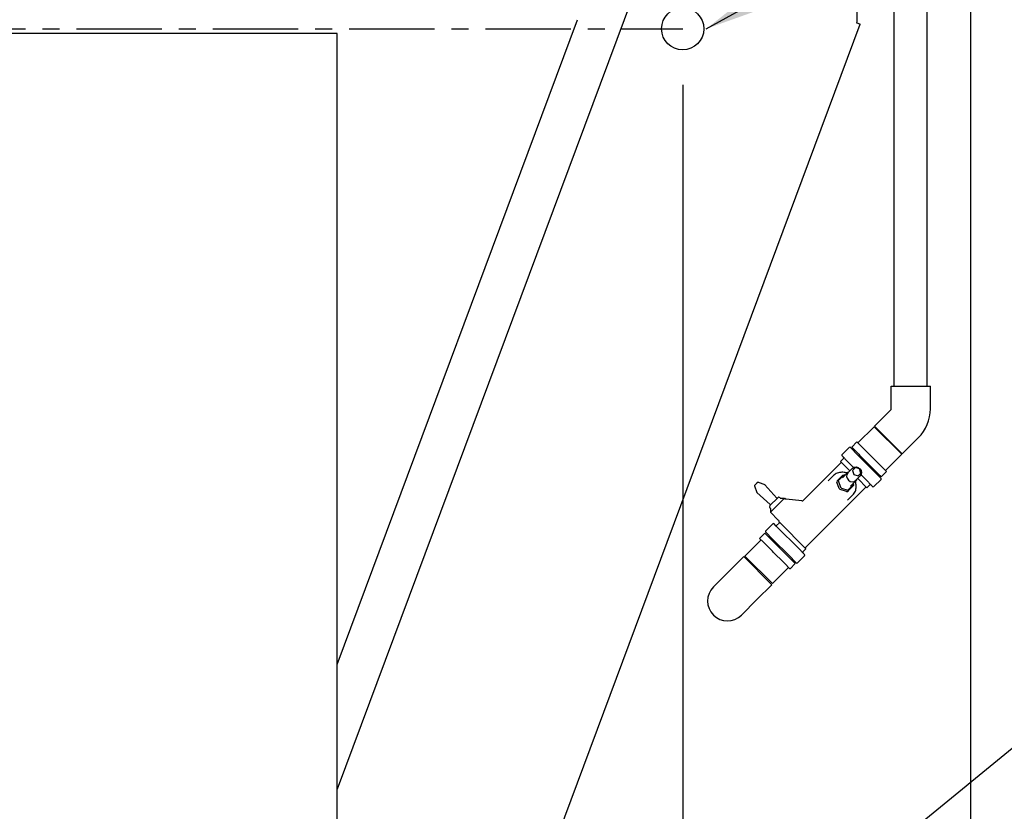
# Model space of a CAD drawing. Units: millimetres. Extents: x 16200 to 32328, y 18593 to 29476.
# Drawn here: x 16304 to 16353, y 18926 to 18966 of the extents above; entities that cross this region are included whole.
import ezdxf

# ---------------------------------------------------------------- set-up
doc = ezdxf.new("R2010")
doc.units = ezdxf.units.MM
doc.header["$LTSCALE"] = 5
doc.linetypes.add('CENTER', pattern=[50.8, 31.75, -6.35, 6.35, -6.35])
for name, color, linetype in [('COILCONN-CO2-CONTROL-COPPER', 7, 'Continuous'), ('CONDENSER-CO2-CONTROL', 7, 'Continuous'), ('RECIRCULATION-CONTROL', 3, 'Continuous'), ('UNIT', 6, 'Continuous')]:
    doc.layers.add(name, color=color, linetype=linetype)
doc.styles.add('SUBMITTAL', font='romans.shx', dxfattribs={"width": 0.75})
doc.dimstyles.new('SUBMITTAL', dxfattribs={"dimtxt": 0.09375, "dimasz": 0.09375, "dimexe": 0.03125, "dimexo": 0.0625, "dimgap": 0.0625, "dimtad": 0, "dimdec": 4, "dimzin": 4, "dimdsep": 46, "dimlunit": 4, "dimtxsty": 'SUBMITTAL', "dimcen": 0.09375, "dimclre": 6, "dimadec": 0, "dimazin": 0, "dimtfac": 1, "dimtdec": 0, "dimtofl": 0, "dimtmove": 0, "dimatfit": 3, "dimfxl": 0, "dimfrac": 2, "dimtolj": 1, "dimtzin": 4, "dimarcsym": 0})

# ---------------------------------------------------------------- blocks, each defined once
blk = doc.blocks.new('*D26')
at = {"layer": 'CONDENSER-CO2-CONTROL', "color": 6, "lineweight": -2}
for p, q in [((16337.233, 18962.342), (16337.233, 18869.843)), ((16351.733, 18896.122), (16351.733, 18869.843))]:
    blk.add_line(p, q, dxfattribs=at)
at = {"layer": 'CONDENSER-CO2-CONTROL', "color": 3, "lineweight": -2}
for p, q in [((16342.162, 18872.66), (16346.804, 18872.66)), ((16351.733, 18872.66), (16356.663, 18872.66))]:
    blk.add_line(p, q, dxfattribs=at)
at = {"layer": 'CONDENSER-CO2-CONTROL', "color": 3}
for points in [[(16342.162, 18873.481), (16342.162, 18871.838), (16337.233, 18872.66)], [(16346.804, 18873.481), (16346.804, 18871.838), (16351.733, 18872.66)]]:
    blk.add_solid(points, dxfattribs=at)
at = {"layer": 'CONDENSER-CO2-CONTROL', "color": 3, "insert": (16373.387, 18872.66), "char_height": 4.9294, "attachment_point": 5, "style": 'SUBMITTAL'}
blk.add_mtext('\\A1;1\'-2 1/2"', dxfattribs=at)

msp = doc.modelspace()

# ---------------------------------------------------------------- linework, layer by layer
at = {"layer": 'CONDENSER-CO2-CONTROL', "linetype": 'CENTER', "ltscale": 0.027}
msp.add_line((16272.4464, 18965.1592), (16337.233, 18965.1592), dxfattribs=at)
at = {"layer": 'CONDENSER-CO2-CONTROL'}
msp.add_circle((16337.233, 18965.1592), 1.0625, dxfattribs=at)
at = {"layer": 'RECIRCULATION-CONTROL'}
for p, q in [((16347.8803, 18947.1784), (16347.8803, 18968.7719)), ((16349.5403, 18947.1784), (16349.5403, 18968.7719)), ((16347.726, 18947.1784), (16349.6947, 18947.1784)), ((16347.726, 18946.0332), (16347.726, 18947.1784)), ((16349.6947, 18946.0332), (16349.6947, 18947.1784)), ((16346.8873, 18945.1538), (16347.6971, 18945.9636)), ((16346.8685, 18945.1288), (16346.0539, 18944.3142)), ((16346.8685, 18945.1288), (16348.2544, 18943.7428)), ((16346.8873, 18945.1538), (16348.2794, 18943.7617)), ((16348.2794, 18943.7617), (16349.0892, 18944.5715)), ((16345.2452, 18943.7247), (16345.6071, 18944.0866)), ((16345.6532, 18944.0962), (16345.6071, 18944.0866)), ((16346.0453, 18943.704), (16345.6532, 18944.0962)), ((16346.004, 18944.3641), (16345.7389, 18944.0989)), ((16345.7389, 18944.0989), (16345.753, 18944.0848)), ((16346.0931, 18943.7446), (16345.753, 18944.0848)), ((16345.8737, 18943.9063), (16345.8948, 18943.943)), ((16346.004, 18944.3641), (16346.0181, 18944.35)), ((16346.3583, 18944.0098), (16346.0181, 18944.35)), ((16346.3583, 18944.0098), (16346.4011, 18943.967)), ((16346.9398, 18943.4283), (16346.4011, 18943.967)), ((16345.1802, 18943.3804), (16345.3292, 18943.5294)), ((16345.2452, 18943.7247), (16345.2356, 18943.6786)), ((16345.2356, 18943.6786), (16345.369, 18943.5453)), ((16345.8534, 18943.8989), (16345.8629, 18943.909)), ((16345.8542, 18943.8951), (16345.8534, 18943.8984)), ((16345.8634, 18943.909), (16345.874, 18943.9062)), ((16346.8297, 18942.9197), (16346.0453, 18943.704)), ((16346.0931, 18943.7446), (16346.1359, 18943.7019)), ((16346.6747, 18943.1631), (16346.1359, 18943.7019)), ((16346.9398, 18943.4283), (16346.9866, 18943.3815)), ((16348.2544, 18943.7428), (16347.4398, 18942.9283)), ((16343.3187, 18941.4304), (16345.1966, 18943.3084)), ((16345.6483, 18942.9124), (16345.1802, 18943.3804)), ((16345.4944, 18943.4198), (16345.6278, 18943.2865)), ((16345.545, 18942.8091), (16345.7817, 18943.0458)), ((16345.6278, 18943.2865), (16345.8313, 18943.0829)), ((16345.9209, 18943.0736), (16345.7817, 18942.9344)), ((16345.7817, 18942.9344), (16345.8513, 18942.7256)), ((16346.1297, 18943.004), (16345.9209, 18943.0736)), ((16346.1992, 18942.7952), (16346.1297, 18943.004)), ((16346.6747, 18943.1631), (16346.7214, 18943.1164)), ((16347.1432, 18942.6946), (16346.7214, 18943.1164)), ((16347.4083, 18942.9598), (16346.9866, 18943.3815)), ((16347.4083, 18942.9598), (16347.4317, 18942.9364)), ((16347.4894, 18942.8787), (16347.4317, 18942.9364)), ((16344.5558, 18942.4024), (16344.8223, 18942.6689)), ((16345.074, 18942.4786), (16345.0044, 18942.409)), ((16345.0619, 18942.4184), (16345.074, 18942.4786)), ((16345.1055, 18942.4545), (16345.0619, 18942.4184)), ((16345.2909, 18942.6956), (16345.074, 18942.4786)), ((16345.1055, 18942.4545), (16345.3429, 18942.6919)), ((16345.2666, 18942.5586), (16345.5191, 18942.811)), ((16345.2909, 18942.6956), (16345.3512, 18942.7076)), ((16345.3512, 18942.7076), (16345.3429, 18942.6919)), ((16345.3996, 18942.6915), (16345.3512, 18942.7076)), ((16345.8513, 18942.7256), (16346.0601, 18942.656)), ((16345.9348, 18942.4194), (16346.1714, 18942.656)), ((16346.5061, 18942.0546), (16346.038, 18942.5226)), ((16346.0601, 18942.656), (16346.1992, 18942.7952)), ((16346.2086, 18942.7057), (16346.4121, 18942.5021)), ((16346.4121, 18942.5021), (16346.5455, 18942.3687)), ((16347.2219, 18942.5275), (16346.8297, 18942.9197)), ((16347.2123, 18942.4814), (16346.8503, 18942.1195)), ((16347.0126, 18942.7368), (16347.0507, 18942.7588)), ((16347.0557, 18942.7575), (16347.0503, 18942.759)), ((16347.0562, 18942.7575), (16347.0664, 18942.767)), ((16347.0662, 18942.7677), (16347.0686, 18942.7692)), ((16347.0663, 18942.7678), (16347.0664, 18942.7676)), ((16347.1432, 18942.6946), (16347.1665, 18942.6713)), ((16347.2242, 18942.6136), (16347.1665, 18942.6713)), ((16347.2123, 18942.4814), (16347.2219, 18942.5275)), ((16347.2242, 18942.6136), (16347.2246, 18942.6132)), ((16347.4897, 18942.8784), (16347.2246, 18942.6132)), ((16347.4894, 18942.8787), (16347.4897, 18942.8784)), ((16340.8427, 18942.1552), (16340.9636, 18941.823)), ((16340.8473, 18942.1759), (16340.8476, 18942.1761)), ((16340.873, 18942.2016), (16340.8476, 18942.1761)), ((16340.883, 18942.2108), (16340.9644, 18942.2922)), ((16340.9644, 18942.2922), (16340.9714, 18942.2992)), ((16341.006, 18942.3346), (16340.9806, 18942.3092)), ((16341.006, 18942.3346), (16341.0063, 18942.3349)), ((16341.027, 18942.3395), (16341.3592, 18942.2186)), ((16341.9735, 18941.5398), (16341.3671, 18942.2132)), ((16343.4191, 18939.056), (16346.434, 18942.0709)), ((16345.0044, 18942.409), (16344.9923, 18942.3488)), ((16345.1008, 18942.0233), (16344.9923, 18942.3488)), ((16345.0619, 18942.4184), (16345.1704, 18942.0929)), ((16345.1008, 18942.0233), (16345.149, 18941.9751)), ((16345.4744, 18941.8667), (16345.149, 18941.9751)), ((16345.2186, 18942.0447), (16345.1704, 18942.0929)), ((16345.2186, 18942.0447), (16345.544, 18941.9362)), ((16345.5347, 18941.8787), (16345.6043, 18941.9483)), ((16345.544, 18941.9362), (16345.5802, 18941.9799)), ((16345.6043, 18941.9483), (16345.544, 18941.9362)), ((16345.8175, 18942.2172), (16345.5802, 18941.9799)), ((16345.6043, 18941.9483), (16345.8212, 18942.1653)), ((16345.6842, 18942.141), (16345.9366, 18942.3934)), ((16345.8333, 18942.2255), (16345.8172, 18942.2739)), ((16345.8175, 18942.2172), (16345.8333, 18942.2255)), ((16345.8333, 18942.2255), (16345.8212, 18942.1653)), ((16346.5061, 18942.0546), (16346.655, 18942.2035)), ((16346.6709, 18942.2433), (16346.8043, 18942.1099)), ((16346.8043, 18942.1099), (16346.8503, 18942.1195)), ((16341.6424, 18941.2087), (16340.9689, 18941.8151)), ((16341.626, 18941.163), (16342.0192, 18941.5562)), ((16342.3527, 18941.5362), (16341.646, 18940.8295)), ((16342.1306, 18941.5562), (16342.1449, 18941.542)), ((16342.1588, 18941.5362), (16342.3527, 18941.5362)), ((16342.3552, 18941.5341), (16342.3959, 18941.4934)), ((16342.3879, 18941.4943), (16342.3815, 18941.4951)), ((16342.4346, 18941.4889), (16342.3879, 18941.4943)), ((16343.2224, 18941.3965), (16342.4346, 18941.4889)), ((16345.4744, 18941.8667), (16345.5347, 18941.8787)), ((16345.5281, 18941.4302), (16345.7945, 18941.6966)), ((16341.626, 18941.0516), (16341.6402, 18941.0373)), ((16341.646, 18941.0234), (16341.646, 18940.8295)), ((16341.6481, 18940.827), (16342.0425, 18940.4326)), ((16341.4034, 18939.8829), (16341.7653, 18940.2448)), ((16341.8114, 18940.2544), (16341.7653, 18940.2448)), ((16341.9448, 18940.1211), (16341.8114, 18940.2544)), ((16343.1213, 18938.9445), (16341.9448, 18940.1211)), ((16341.9607, 18940.1608), (16342.1, 18940.3002)), ((16343.4354, 18938.984), (16342.1138, 18940.3056)), ((16341.1031, 18939.5088), (16341.3683, 18939.774)), ((16341.1053, 18939.5066), (16341.1031, 18939.5088)), ((16341.1053, 18939.5066), (16341.2464, 18939.3656)), ((16341.3705, 18939.7718), (16341.3683, 18939.774)), ((16341.3705, 18939.7718), (16341.5115, 18939.6308)), ((16341.4034, 18939.8829), (16341.3938, 18939.8369)), ((16341.3938, 18939.8369), (16341.786, 18939.4447)), ((16341.5412, 18939.6011), (16341.5115, 18939.6308)), ((16341.5412, 18939.6011), (16342.0109, 18939.1314)), ((16341.5822, 18939.6155), (16341.5471, 18939.5952)), ((16341.582, 18939.6154), (16341.5794, 18939.6251)), ((16341.5896, 18939.6351), (16341.5795, 18939.6256)), ((16341.5901, 18939.6352), (16341.5975, 18939.6332)), ((16340.3613, 18938.6215), (16341.1758, 18939.4361)), ((16341.2761, 18939.3359), (16341.2464, 18939.3656)), ((16341.2761, 18939.3359), (16341.7457, 18938.8662)), ((16341.786, 18939.4447), (16342.5703, 18938.6603)), ((16342.0592, 18939.0831), (16342.0109, 18939.1314)), ((16342.0592, 18939.0831), (16342.5824, 18938.5599)), ((16343.2865, 18938.835), (16343.4354, 18938.984)), ((16339.556, 18937.8446), (16340.3029, 18938.5915)), ((16340.3029, 18938.5915), (16341.7171, 18937.1773)), ((16341.7472, 18937.2356), (16340.3613, 18938.6215)), ((16341.794, 18938.8179), (16341.7457, 18938.8662)), ((16341.794, 18938.8179), (16342.3172, 18938.2948)), ((16342.5703, 18938.6603), (16342.9625, 18938.2682)), ((16342.5824, 18938.5599), (16342.8912, 18938.2511)), ((16342.7532, 18938.4775), (16342.7298, 18938.4368)), ((16343.3705, 18938.6397), (16343.0086, 18938.2778)), ((16343.3801, 18938.6857), (16343.2467, 18938.8191)), ((16343.3705, 18938.6397), (16343.3801, 18938.6857)), ((16341.7472, 18937.2356), (16342.5618, 18938.0502)), ((16342.3558, 18938.2562), (16342.3172, 18938.2948)), ((16342.3558, 18938.2562), (16342.626, 18937.9859)), ((16342.6345, 18937.9775), (16342.626, 18937.9859)), ((16342.6345, 18937.9775), (16342.8997, 18938.2426)), ((16342.721, 18938.4221), (16342.7209, 18938.4221)), ((16342.7212, 18938.422), (16342.7209, 18938.4214)), ((16342.731, 18938.4322), (16342.7215, 18938.4221)), ((16342.7299, 18938.437), (16342.731, 18938.4327)), ((16342.8997, 18938.2426), (16342.8912, 18938.2511)), ((16342.9625, 18938.2682), (16343.0086, 18938.2778)), ((16339.556, 18937.8446), (16338.7782, 18937.0668)), ((16340.9703, 18936.4304), (16341.7171, 18937.1773)), ((16340.1924, 18935.6526), (16340.9703, 18936.4304))]:
    msp.add_line(p, q, dxfattribs=at)
for centre, radius, start, end in [((16347.6275, 18946.0332), 0.0984, 315, 0), ((16347.6275, 18946.0332), 2.0672, 315, 0), ((16345.3013, 18943.5572), 0.0394, 315, 45), ((16345.1688, 18943.3362), 0.0394, 315, 45), ((16340.8612, 18942.1619), 0.0197, 135, 200), ((16341.0203, 18942.321), 0.0197, 70, 135), ((16341.3524, 18942.2001), 0.0197, 42, 70), ((16346.4619, 18942.0431), 0.0394, 45, 135), ((16346.6828, 18942.1757), 0.0394, 45, 135), ((16340.9821, 18941.8298), 0.0197, 200, 228), ((16341.9881, 18941.5529), 0.0197, 222, 315), ((16342.0749, 18941.5006), 0.0787, 45, 135), ((16342.1588, 18941.5559), 0.0197, 225, 270), ((16342.3413, 18941.5202), 0.0197, 45, 54.36055), ((16341.6816, 18941.1073), 0.0787, 135, 225), ((16341.6263, 18941.0234), 0.0197, 0, 45), ((16341.6292, 18941.1941), 0.0197, 315, 48), ((16343.2351, 18941.514), 0.1181, 263.31577, 315), ((16341.662, 18940.8409), 0.0197, 215.63945, 225), ((16341.9328, 18940.1887), 0.0394, 225, 315), ((16341.9033, 18940.2934), 0.1969, 1.96069, 45), ((16343.4469, 18939.0282), 0.0394, 135, 225), ((16343.3143, 18938.8072), 0.0394, 135, 225), ((16339.4853, 18936.3597), 1, 135, 315)]:
    msp.add_arc(centre, radius, start, end, dxfattribs=at)
at = {"layer": 'RECIRCULATION-CONTROL', "extrusion": (0, 0, -1)}
msp.add_ellipse((16345.9765, 18942.8509), major_axis=(0.1949, -0.1949), ratio=0.8660254, start_param=3.1415927, end_param=6.2831853, dxfattribs=at)
at = {"layer": 'RECIRCULATION-CONTROL'}
for centre, major_axis, ratio, start_param, end_param in [((16345.7399, 18942.6143), (0.1949, -0.1949), 0.8660254, 3.1415927, 6.2831853), ((16340.887, 18942.1877), (0.0538, 0.0538), 0.258819, 1.3915891, 1.5707963), ((16340.9945, 18942.2952), (-0.0538, -0.0538), 0.258819, 4.712389, 4.8915962)]:
    msp.add_ellipse(centre, major_axis=major_axis, ratio=ratio, start_param=start_param, end_param=end_param, dxfattribs=at)
for points, knots in [([(16345.369, 18943.5453), (16345.3899, 18943.5243), (16345.4082, 18943.5011), (16345.4501, 18943.4593), (16345.4735, 18943.4407), (16345.4944, 18943.4198)], [-1.91702663, -1.91702663, -1.91702663, -1.91702663, -1.46646968, -1.46646968, -1.01591274, -1.01591274, -1.01591274, -1.01591274]), ([(16345.3564, 18942.8287), (16345.3182, 18942.8353), (16345.2794, 18942.8387), (16345.2021, 18942.8384), (16345.1635, 18942.8348), (16345.0876, 18942.8204), (16345.0503, 18942.8096), (16344.9787, 18942.781), (16344.9442, 18942.7631), (16344.8797, 18942.7207), (16344.8496, 18942.6962), (16344.8223, 18942.6689)], [5.39500507, 5.39500507, 5.39500507, 5.39500507, 5.57264112, 5.57264112, 5.75027716, 5.75027716, 5.92791321, 5.92791321, 6.10554926, 6.10554926, 6.28318531, 6.28318531, 6.28318531, 6.28318531]), ([(16345.5167, 18942.8086), (16345.5124, 18942.809), (16345.5082, 18942.8094), (16345.4908, 18942.8112), (16345.4778, 18942.8125), (16345.4525, 18942.8153), (16345.44, 18942.8167), (16345.4155, 18942.8197), (16345.4035, 18942.8213), (16345.3797, 18942.8248), (16345.3679, 18942.8267), (16345.3564, 18942.8287)], [1.54910742, 1.54910742, 1.54910742, 1.54910742, 1.58342825, 1.58342825, 1.69319425, 1.69319425, 1.80296025, 1.80296025, 1.91272626, 1.91272626, 2.02249226, 2.02249226, 2.02249226, 2.02249226]), ([(16345.5191, 18942.811), (16345.5384, 18942.8303), (16345.5612, 18942.8462), (16345.5905, 18942.8598), (16345.5949, 18942.8617), (16345.5993, 18942.8634)], [6.28318531, 6.28318531, 6.28318531, 6.28318531, 6.59047475, 6.59047475, 6.6433499, 6.6433499, 6.6433499, 6.6433499]), ([(16345.9891, 18942.4737), (16345.9855, 18942.4647), (16345.9815, 18942.4561), (16345.9662, 18942.4277), (16345.9526, 18942.4094), (16345.9366, 18942.3934)], [9.06461337, 9.06461337, 9.06461337, 9.06461337, 9.17102462, 9.17102462, 9.42477796, 9.42477796, 9.42477796, 9.42477796]), ([(16345.7945, 18941.6966), (16345.8218, 18941.7239), (16345.8463, 18941.754), (16345.8887, 18941.8186), (16345.9066, 18941.853), (16345.9353, 18941.9247), (16345.9461, 18941.9619), (16345.9605, 18942.0378), (16345.9641, 18942.0764), (16345.9643, 18942.1538), (16345.961, 18942.1925), (16345.9543, 18942.2307)], [3.14159265, 3.14159265, 3.14159265, 3.14159265, 3.3192287, 3.3192287, 3.49686475, 3.49686475, 3.6745008, 3.6745008, 3.85213684, 3.85213684, 4.02977289, 4.02977289, 4.02977289, 4.02977289]), ([(16345.9543, 18942.2307), (16345.9523, 18942.2423), (16345.9505, 18942.254), (16345.947, 18942.2778), (16345.9454, 18942.2899), (16345.9423, 18942.3144), (16345.9409, 18942.3268), (16345.9382, 18942.3522), (16345.9368, 18942.3651), (16345.9351, 18942.3826), (16345.9347, 18942.3868), (16345.9342, 18942.391)], [0, 0, 0, 0, 0.10976465, 0.10976465, 0.2195293, 0.2195293, 0.32929395, 0.32929395, 0.43905859, 0.43905859, 0.47333536, 0.47333536, 0.47333536, 0.47333536]), ([(16346.5455, 18942.3687), (16346.5664, 18942.3478), (16346.585, 18942.3244), (16346.6268, 18942.2826), (16346.65, 18942.2642), (16346.6709, 18942.2433)], [-1.91702663, -1.91702663, -1.91702663, -1.91702663, -1.46646968, -1.46646968, -1.01591274, -1.01591274, -1.01591274, -1.01591274]), ([(16342.3997, 18941.4912), (16342.3997, 18941.4912), (16342.3997, 18941.4912), (16342.3969, 18941.4924), (16342.394, 18941.4933), (16342.391, 18941.4939)], [-0.024559033, -0.024559033, -0.024559033, -0.024559033, -0.024419735, -0.024419735, 0, 0, 0, 0]), ([(16342.1138, 18940.3056), (16342.106, 18940.3025), (16342.1014, 18940.3007), (16342.1001, 18940.3002), (16342.1, 18940.3002), (16342.1, 18940.3002)], [0, 0, 0, 0, 0.23298833, 0.23298833, 0.27072593, 0.27072593, 0.27072593, 0.27072593]), ([(16343.2467, 18938.8191), (16343.2258, 18938.84), (16343.2074, 18938.8633), (16343.1656, 18938.9051), (16343.1422, 18938.9236), (16343.1213, 18938.9445)], [1.01591274, 1.01591274, 1.01591274, 1.01591274, 1.46646968, 1.46646968, 1.91702663, 1.91702663, 1.91702663, 1.91702663])]:
    msp.add_open_spline(points, degree=3, knots=knots, dxfattribs=at)
for points in [[(16340.883, 18942.2108), (16340.883, 18942.2108), (16340.8829, 18942.2109), (16340.8828, 18942.211)], [(16340.9712, 18942.2993), (16340.9713, 18942.2993), (16340.9713, 18942.2992), (16340.9714, 18942.2992)], [(16342.3879, 18941.4943), (16342.389, 18941.4942), (16342.39, 18941.4941), (16342.391, 18941.4939)], [(16342.7209, 18938.4221), (16342.7206, 18938.4222), (16342.7201, 18938.4224), (16342.7196, 18938.4227)], [(16342.7196, 18938.4227), (16342.7207, 18938.4221), (16342.7213, 18938.4219), (16342.7215, 18938.4221)]]:
    msp.add_open_spline(points, degree=3, dxfattribs=at)
at = {"layer": 'UNIT'}
for p, q in [((16351.7332, 18898.9392), (16351.7332, 18973.3122)), ((16335.8023, 18969.7005), (16319.8397, 18926.8896)), ((16345.9923, 18969.7007), (16345.9924, 18965.491)), ((16319.8397, 18933.1714), (16331.9393, 18965.6181)), ((16321.7056, 18899.7822), (16346.1674, 18965.3875)), ((16345.9924, 18965.491), (16345.9799, 18965.4574)), ((16345.9799, 18965.4574), (16345.9809, 18965.457)), ((16346.1799, 18965.3828), (16345.9809, 18965.457)), ((16319.8397, 18964.9224), (16289.8397, 18964.9224)), ((16319.8397, 18922.9224), (16319.8397, 18964.9224))]:
    msp.add_line(p, q, dxfattribs=at)

# ---------------------------------------------------------------- dimensions: what is measured, and where the dimension line sits
at = {"layer": 'CONDENSER-CO2-CONTROL', "color": 3}
dim = msp.add_linear_dim(base=(16351.7332, 18872.6597), p1=(16337.233, 18965.1592), p2=(16351.7332, 18898.9392), angle=180, dimstyle='SUBMITTAL', override={"dimscale": 70.42, "dimtxt": 0.07, "dimasz": 0.07, "dimexe": 0.04, "dimexo": 0.04, "dimgap": 0.03125, "dimdec": 3, "dimzin": 3, "dimclrd": 3, "dimclrt": 3, "dimtdec": 3, "dimtix": 1}, dxfattribs=at)
dim.commit()
dim.dimension.update_dxf_attribs({"geometry": '*D26', "text_midpoint": (16373.3873, 18872.6597), "dimtype": 160})

# ---------------------------------------------------------------- leaders
at = {"layer": 'COILCONN-CO2-CONTROL-COPPER', "annotation_type": 0, "has_hookline": 1, "hookline_direction": 0, "text_width": 55.8146}
for points in [[(16338.4205, 18965.1592), (16359.533, 18976.8782), (16363.6056, 18976.8782)], [(16320.2308, 18901.4997), (16359.533, 18933.633), (16363.6056, 18933.633)]]:
    msp.add_leader(points, dimstyle='SUBMITTAL', override={"dimscale": 58.18, "dimasz": 0.07, "dimgap": 0.03, "dimcen": 4.055284, "dimarcsym": 1}, dxfattribs=at)

doc.saveas('drawing.dxf')
